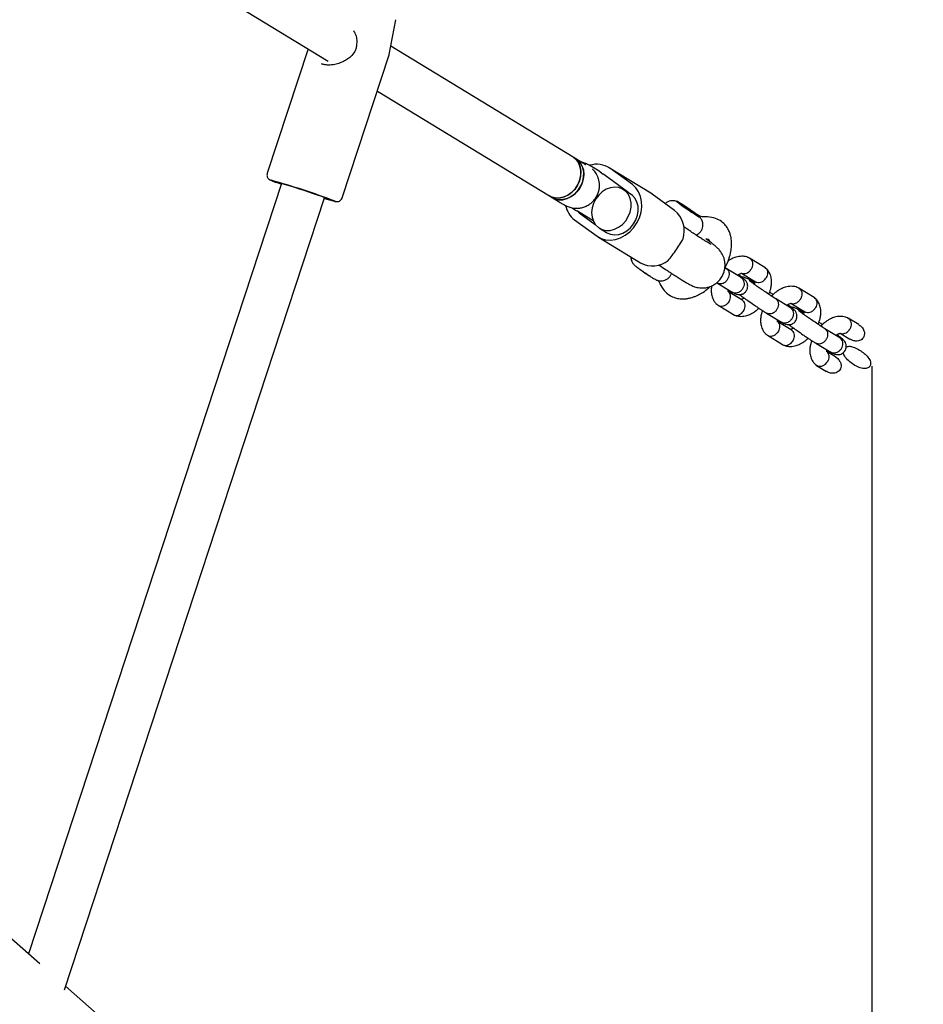
# Model space of a CAD drawing. Units: millimetres. Extents: x 3154 to 16295, y 1703 to 14862.
# Drawn here: x 12141 to 12458, y 7539 to 7886 of the extents above; entities that cross this region are included whole.
import ezdxf

# ---------------------------------------------------------------- set-up
doc = ezdxf.new("R2010")
doc.units = ezdxf.units.MM
doc.layers.add('Dimensions', color=7, linetype='Continuous')
doc.styles.get("Standard").update_dxf_attribs({"font": 'arial.ttf'})
doc.dimstyles.new('Leikkiset keinu', dxfattribs={"dimtxt": 150, "dimasz": 2.5, "dimexe": 0.06, "dimexo": 0.625, "dimtad": 0, "dimtih": 1, "dimtoh": 1, "dimdec": 0, "dimtxsty": 'Standard', "dimcen": 2.5, "dimadec": 0, "dimazin": 0, "dimtfac": 1, "dimtmove": 0, "dimatfit": 3, "dimfxl": 1, "dimarcsym": 0})

# ---------------------------------------------------------------- blocks, each defined once
blk = doc.blocks.new('*D27')
at = {"layer": 'Defpoints', "color": 0, "transparency": 16777216}
for p in [(11218.09, 11505.26), (10977.48, 3061.29), (16068, 3061.29)]:
    blk.add_point(p, dxfattribs=at)
at = {"layer": 'Dimensions', "color": 0, "lineweight": -2, "transparency": 16777216}
for p, q in [((11218.72, 11505.26), (16068.06, 11505.26)), ((16068, 11502.76), (16068, 7360.48)), ((16068, 3063.79), (16068, 7206.06)), ((10978.1, 3061.29), (16068.06, 3061.29))]:
    blk.add_line(p, q, dxfattribs=at)
at = {"layer": 'Dimensions', "color": 0, "transparency": 16777216}
for points in [[(16067.58, 11502.76), (16068.41, 11502.76), (16068, 11505.26)], [(16067.58, 3063.79), (16068.41, 3063.79), (16068, 3061.29)]]:
    blk.add_solid(points, dxfattribs=at)
at = {"layer": 'Dimensions', "color": 0, "transparency": 16777216, "insert": (16068, 7283.27), "char_height": 150, "attachment_point": 5}
blk.add_mtext('8440', dxfattribs=at)
blk = doc.blocks.new('*D28')
at = {"layer": 'Defpoints', "color": 0, "transparency": 16777216}
for p in [(13941.45, 7754.55), (3153.78, 7750.39), (13941.45, 1801.84)]:
    blk.add_point(p, dxfattribs=at)
at = {"layer": 'Dimensions', "color": 0, "lineweight": -2, "transparency": 16777216}
for p, q in [((13941.45, 7753.93), (13941.45, 1801.78)), ((3153.78, 7749.76), (3153.78, 1801.78)), ((3156.28, 1801.84), (8272.06, 1801.84)), ((13938.95, 1801.84), (8823.17, 1801.84))]:
    blk.add_line(p, q, dxfattribs=at)
at = {"layer": 'Dimensions', "color": 0, "transparency": 16777216}
for points in [[(3156.28, 1802.26), (3156.28, 1801.42), (3153.78, 1801.84)], [(13938.95, 1802.26), (13938.95, 1801.42), (13941.45, 1801.84)]]:
    blk.add_solid(points, dxfattribs=at)
at = {"layer": 'Dimensions', "color": 0, "transparency": 16777216, "insert": (8547.61, 1801.84), "char_height": 150, "attachment_point": 5}
blk.add_mtext('10790', dxfattribs=at)
blk = doc.blocks.new('*D29')
at = {"layer": 'Defpoints', "color": 0, "transparency": 16777216}
for p in [(5153.68, 7984.54), (12440.3, 7764.39), (12440.3, 2479.04)]:
    blk.add_point(p, dxfattribs=at)
at = {"layer": 'Dimensions', "color": 0, "lineweight": -2, "transparency": 16777216}
for p, q in [((5153.68, 7983.91), (5153.68, 2478.98)), ((12440.3, 7763.77), (12440.3, 2478.98)), ((5156.18, 2479.04), (8573.25, 2479.04)), ((12437.8, 2479.04), (9020.72, 2479.04))]:
    blk.add_line(p, q, dxfattribs=at)
at = {"layer": 'Dimensions', "color": 0, "transparency": 16777216}
for points in [[(5156.18, 2479.45), (5156.18, 2478.62), (5153.68, 2479.04)], [(12437.8, 2479.45), (12437.8, 2478.62), (12440.3, 2479.04)]]:
    blk.add_solid(points, dxfattribs=at)
at = {"layer": 'Dimensions', "color": 0, "transparency": 16777216, "insert": (8796.99, 2479.04), "char_height": 150, "attachment_point": 5}
blk.add_mtext('7290', dxfattribs=at)
blk = doc.blocks.new('*D30')
at = {"layer": 'Defpoints', "color": 0, "transparency": 16777216}
for p in [(11218.86, 10005.29), (11002.63, 4563.77), (15044.01, 4563.77)]:
    blk.add_point(p, dxfattribs=at)
at = {"layer": 'Dimensions', "color": 0, "lineweight": -2, "transparency": 16777216}
for p, q in [((11219.49, 10005.29), (15044.07, 10005.29)), ((15044.01, 10002.79), (15044.01, 7361.74)), ((15044.01, 4566.27), (15044.01, 7207.32)), ((11003.25, 4563.77), (15044.07, 4563.77))]:
    blk.add_line(p, q, dxfattribs=at)
at = {"layer": 'Dimensions', "color": 0, "transparency": 16777216}
for points in [[(15043.59, 10002.79), (15044.42, 10002.79), (15044.01, 10005.29)], [(15043.59, 4566.27), (15044.42, 4566.27), (15044.01, 4563.77)]]:
    blk.add_solid(points, dxfattribs=at)
at = {"layer": 'Dimensions', "color": 0, "transparency": 16777216, "insert": (15044.01, 7284.53), "char_height": 150, "attachment_point": 5}
blk.add_mtext('5440', dxfattribs=at)

msp = doc.modelspace()

# ---------------------------------------------------------------- linework, layer by layer
at = {"color": 7, "linetype": 'Continuous', "lineweight": 25}
for p, q in [((12079.1, 7974.84), (12249.17, 7871.11)), ((12270.63, 7873.47), (12272.92, 7885.69)), ((12242.04, 7875.46), (12227.68, 7831.73)), ((12335.25, 7837.36), (12271.19, 7876.43)), ((12254.09, 7823.06), (12270.6, 7873.34)), ((12246.85, 7870.16), (12247.37, 7870.01)), ((12266.42, 7860.6), (12326.92, 7823.7)), ((12336.24, 7836.75), (12335.25, 7837.36)), ((12338.73, 7835.23), (12336.24, 7836.75)), ((12342.31, 7832.97), (12342.15, 7833.14)), ((12344.83, 7832.13), (12342.34, 7833.65)), ((12362.57, 7824.67), (12347.71, 7833.73)), ((12356.12, 7827.65), (12348.2, 7833.41)), ((12344.83, 7832.13), (12345.81, 7831.36)), ((12346.47, 7830.96), (12345.81, 7831.36)), ((12346.5, 7830.93), (12354.42, 7825.18)), ((12232.68, 7828.06), (12143.67, 7556.97)), ((12355.38, 7824.46), (12352.91, 7825.97)), ((12156.34, 7544.27), (12247.88, 7823.06)), ((12326.92, 7823.7), (12327.91, 7823.09)), ((12327.91, 7823.09), (12330.4, 7821.57)), ((12363.06, 7824.34), (12362.57, 7824.67)), ((12370.97, 7818.59), (12363.06, 7824.34)), ((12334.69, 7819.58), (12336.5, 7818.47)), ((12371.71, 7821.79), (12371.71, 7821.69)), ((12373.79, 7820.38), (12375.03, 7819.63)), ((12374.61, 7819.72), (12373.79, 7820.38)), ((12376.65, 7818.31), (12374.61, 7819.72)), ((12374.93, 7819.49), (12375.03, 7819.63)), ((12375.03, 7819.63), (12377.07, 7818.22)), ((12335.76, 7815.28), (12343.68, 7809.53)), ((12336.84, 7818.28), (12336.5, 7818.47)), ((12342.36, 7814.91), (12336.84, 7818.28)), ((12337.46, 7817.75), (12343.08, 7813.66)), ((12376.65, 7818.31), (12377.88, 7817.56)), ((12376.99, 7818.1), (12377.07, 7818.22)), ((12377.07, 7818.22), (12377.88, 7817.56)), ((12379.63, 7816.67), (12378.23, 7817.52)), ((12379.87, 7816.1), (12379.96, 7816.14)), ((12344.58, 7812.31), (12347.05, 7810.8)), ((12376.63, 7811.15), (12374.23, 7812.75)), ((12344.17, 7809.2), (12359.03, 7800.14)), ((12381.93, 7808.59), (12382.88, 7808.43)), ((12402.69, 7798.54), (12397.32, 7801.82)), ((12365.44, 7799.38), (12367.76, 7797.83)), ((12389.23, 7798.04), (12388.66, 7798.41)), ((12394.37, 7794.91), (12389.14, 7798.09)), ((12394.54, 7796.49), (12399.45, 7793.49)), ((12399.08, 7793.11), (12397.2, 7794.26)), ((12385.77, 7793.13), (12386.08, 7792.93)), ((12386.01, 7792.97), (12391.26, 7789.77)), ((12420.02, 7787.97), (12414.65, 7791.25)), ((12394.64, 7787.1), (12389.94, 7789.97)), ((12411.7, 7784.33), (12406.48, 7787.52)), ((12386.26, 7785.19), (12391.64, 7781.91)), ((12411.87, 7785.92), (12416.78, 7782.92)), ((12403.35, 7782.4), (12408.59, 7779.2)), ((12416.41, 7782.54), (12414.53, 7783.69)), ((12435.77, 7778.37), (12431.99, 7780.67)), ((12411.97, 7776.53), (12407.27, 7779.4)), ((12429.04, 7773.76), (12423.81, 7776.95)), ((12403.6, 7774.62), (12408.97, 7771.34)), ((12429.21, 7775.34), (12432.61, 7773.27)), ((12420.68, 7771.83), (12425.93, 7768.63)), ((12427.54, 7767.04), (12424.61, 7768.83)), ((12420.94, 7764.04), (12424.38, 7761.94)), ((12147.72, 7553.41), (12007.52, 7676.65)), ((12255.36, 7458.79), (12156.74, 7545.48))]:
    msp.add_line(p, q, dxfattribs=at)
at = {"color": 7, "linetype": 'Continuous', "lineweight": 25, "flags": 128}
for points in [[(12335.25, 7837.36), (12335.31, 7837.32), (12336.4, 7836.41), (12337.24, 7835.23), (12337.79, 7833.83), (12338.02, 7832.28), (12337.93, 7830.64), (12337.53, 7829), (12336.82, 7827.43), (12335.84, 7826), (12334.64, 7824.79), (12333.27, 7823.84), (12331.8, 7823.21), (12330.3, 7822.92), (12328.83, 7822.99), (12327.47, 7823.4), (12326.92, 7823.7)], [(12326.92, 7823.7), (12327.8, 7823.27), (12329.19, 7822.94), (12330.68, 7822.96), (12332.18, 7823.34), (12333.63, 7824.05), (12334.96, 7825.07), (12336.11, 7826.34), (12337.02, 7827.81), (12337.66, 7829.41), (12337.99, 7831.05), (12337.99, 7832.68), (12337.68, 7834.2), (12337.05, 7835.55), (12336.15, 7836.67), (12335.25, 7837.36)], [(12336.24, 7836.75), (12336.6, 7836.52), (12337.62, 7835.54), (12338.39, 7834.3), (12338.87, 7832.85), (12339.02, 7831.27), (12338.85, 7829.62), (12338.37, 7827.99), (12337.59, 7826.45), (12336.55, 7825.07), (12335.3, 7823.92), (12333.9, 7823.05), (12332.42, 7822.5), (12330.92, 7822.3), (12329.47, 7822.45), (12328.15, 7822.96), (12327.91, 7823.09)], [(12327.91, 7823.09), (12328.79, 7822.66), (12330.18, 7822.33), (12331.67, 7822.36), (12333.17, 7822.73), (12334.62, 7823.45), (12335.95, 7824.47), (12337.1, 7825.74), (12338.01, 7827.21), (12338.65, 7828.8), (12338.98, 7830.45), (12338.99, 7832.07), (12338.67, 7833.6), (12338.04, 7834.95), (12337.14, 7836.06), (12336.24, 7836.75)], [(12232.6, 7827.82), (12232.25, 7827.94), (12230.99, 7828.39)], [(12247.84, 7822.93), (12248.19, 7822.83), (12248.53, 7822.76), (12248.53, 7822.8), (12248.19, 7822.95), (12247.52, 7823.2), (12246.56, 7823.55), (12245.34, 7823.97), (12243.91, 7824.46), (12242.34, 7824.99), (12240.67, 7825.54), (12238.99, 7826.09), (12237.37, 7826.62), (12235.86, 7827.1), (12234.53, 7827.51), (12233.43, 7827.84), (12232.62, 7828.07), (12232.12, 7828.2), (12231.95, 7828.22), (12232.12, 7828.13), (12232.62, 7827.93), (12232.64, 7827.92)], [(12344.22, 7812.55), (12345.46, 7811.88), (12346.85, 7811.55), (12348.34, 7811.57), (12349.84, 7811.95), (12351.29, 7812.67), (12352.62, 7813.68), (12353.77, 7814.96), (12354.68, 7816.42), (12355.32, 7818.02), (12355.65, 7819.67), (12355.65, 7821.29), (12355.34, 7822.81), (12354.71, 7824.16), (12353.81, 7825.28), (12352.67, 7826.11), (12351.34, 7826.61), (12349.9, 7826.77), (12348.4, 7826.56), (12346.91, 7826.02), (12345.51, 7825.14), (12344.27, 7823.99), (12343.23, 7822.61), (12342.45, 7821.07), (12341.96, 7819.44), (12341.79, 7817.8), (12341.95, 7816.21), (12342.42, 7814.77), (12343.19, 7813.53), (12344.22, 7812.55)], [(12343.68, 7809.53), (12345.12, 7808.71), (12346.72, 7808.23), (12348.43, 7808.11), (12350.19, 7808.34), (12351.94, 7808.92), (12353.62, 7809.83), (12355.18, 7811.04), (12356.55, 7812.5), (12357.7, 7814.18), (12358.58, 7816), (12359.17, 7817.91), (12359.44, 7819.85), (12359.38, 7821.74), (12359.01, 7823.52), (12358.32, 7825.14), (12357.34, 7826.53), (12356.12, 7827.65)], [(12347.05, 7810.8), (12347.17, 7810.73), (12348.45, 7810.2), (12349.85, 7810.01), (12351.32, 7810.15), (12352.78, 7810.63), (12354.17, 7811.42), (12355.43, 7812.5), (12356.5, 7813.8), (12357.33, 7815.27), (12357.89, 7816.85), (12358.15, 7818.46), (12358.1, 7820.04), (12357.74, 7821.51), (12357.09, 7822.8), (12356.18, 7823.87), (12355.38, 7824.46)], [(12374.21, 7820.3), (12373.25, 7820.92), (12372.48, 7821.4), (12371.96, 7821.7), (12371.72, 7821.8), (12371.8, 7821.69), (12372.17, 7821.38), (12372.81, 7820.88), (12373.68, 7820.25), (12374.71, 7819.52), (12375.82, 7818.75), (12376.93, 7818), (12377.96, 7817.32), (12378.84, 7816.76), (12379.49, 7816.36), (12379.87, 7816.16), (12379.95, 7816.17), (12379.73, 7816.38), (12379.22, 7816.79), (12378.45, 7817.36), (12377.5, 7818.05), (12376.42, 7818.8), (12375.29, 7819.57), (12374.21, 7820.3)], [(12377.89, 7817.72), (12376.99, 7818.36), (12375.99, 7819.05), (12374.98, 7819.74), (12374.05, 7820.36), (12373.27, 7820.85), (12372.72, 7821.18), (12372.45, 7821.31), (12372.48, 7821.23), (12372.81, 7820.96), (12373.41, 7820.5), (12374.22, 7819.91), (12375.18, 7819.24), (12376.19, 7818.54), (12377.18, 7817.88), (12378.04, 7817.32), (12378.71, 7816.9), (12379.12, 7816.67), (12379.25, 7816.64), (12379.07, 7816.82), (12378.6, 7817.19), (12377.89, 7817.72)]]:
    msp.add_lwpolyline(points, dxfattribs=at)
at = {"color": 7, "linetype": 'Continuous', "lineweight": 25}
for centre, radius, start, end in [((12260.13, 7877.04), 1, 171.9673, 178.2055), ((12343.6, 7826.69), 8.14, 55.6045, 107.5584), ((12161.92, 7587.03), 251.31, 69.1101, 74.5132), ((12343.38, 7826.64), 5.31, 53.9977, 62.8113), ((12269.41, 7890.82), 71.35, 252.3731, 255.2919), ((12351.26, 7820.83), 5.38, 45.2432, 53.9842), ((12340.74, 7821.85), 8.25, 190.8626, 232.8589), ((12364.99, 7811.35), 9.39, 342.4687, 50.4345), ((12340.62, 7822.1), 5.38, 225.2432, 233.9842), ((12391.03, 7841.13), 53.97, 233.2287, 237.9518), ((12363.27, 7807.92), 8.86, 241.3856, 308.1878)]:
    msp.add_arc(centre, radius, start, end, dxfattribs=at)
for points, knots in [([(12258.01, 7881.85), (12258.25, 7881.47), (12258.8, 7880.6), (12259.21, 7878.97), (12259.16, 7877.78), (12259.14, 7877.18)], [0, 0, 0, 0, 0.273305, 0.632656, 1, 1, 1, 1]), ([(12259.13, 7877.07), (12259.09, 7876.6), (12259, 7875.7), (12258.35, 7874.16), (12257.22, 7872.79), (12255.81, 7871.72), (12254.53, 7871), (12253.13, 7870.4), (12251.3, 7869.89), (12249.48, 7869.7), (12247.91, 7869.81), (12247.2, 7870.02), (12246.82, 7870.13)], [0, 0, 0, 0, 0.085622, 0.162999, 0.298196, 0.405619, 0.482281, 0.5654, 0.68068, 0.82579, 0.909464, 1, 1, 1, 1]), ([(12270.59, 7873.34), (12270.6, 7873.37), (12270.63, 7873.41), (12270.63, 7873.47), (12270.63, 7873.49)], [0, 0, 0, 0, 0.647618, 1, 1, 1, 1]), ([(12330.4, 7821.57), (12330.59, 7821.46), (12331.18, 7821.1), (12331.89, 7820.69), (12332.64, 7820.3), (12333.31, 7819.99), (12334.1, 7819.71), (12334.99, 7819.48), (12336.06, 7819.34), (12337.3, 7819.36), (12338.61, 7819.59), (12339.94, 7820.08), (12341.21, 7820.81), (12342.35, 7821.79), (12343.3, 7823), (12344, 7824.35), (12344.43, 7825.77), (12344.58, 7827.14), (12344.51, 7828.43), (12344.26, 7829.6), (12343.88, 7830.65), (12343.41, 7831.54), (12342.93, 7832.25), (12342.55, 7832.7), (12342.36, 7832.91), (12342.31, 7832.97)], [0, 0, 0, 0, 0.0373741, 0.1181906, 0.1679934, 0.2114607, 0.24186, 0.2756227, 0.3152864, 0.3588136, 0.4056911, 0.4553433, 0.5066982, 0.5589621, 0.6116419, 0.6666823, 0.7178578, 0.7657744, 0.8107835, 0.8529838, 0.8922768, 0.9282869, 0.9604023, 0.9892662, 1, 1, 1, 1]), ([(12342.34, 7833.65), (12342.15, 7833.76), (12341.56, 7834.12), (12340.84, 7834.53), (12340.1, 7834.92), (12339.42, 7835.23), (12338.72, 7835.49), (12338.25, 7835.6), (12338.05, 7835.65)], [0, 0, 0, 0, 0.140829, 0.445352, 0.633013, 0.796802, 0.911349, 1, 1, 1, 1]), ([(12339.7, 7834.66), (12339.7, 7834.66), (12339.73, 7834.65), (12339.6, 7834.72), (12339.3, 7834.89), (12338.93, 7835.11), (12338.73, 7835.23)], [0, 0, 0, 0, 0.0236726, 0.2858699, 0.615431, 1, 1, 1, 1]), ([(12227.68, 7831.71), (12227.63, 7831.48), (12227.53, 7831.05), (12227.66, 7830.44), (12227.89, 7829.99), (12228.16, 7829.68), (12228.39, 7829.48), (12228.57, 7829.36), (12228.75, 7829.26), (12228.99, 7829.15), (12229.37, 7828.99), (12230.01, 7828.74), (12230.64, 7828.52), (12230.93, 7828.41)], [0, 0, 0, 0, 0.075761, 0.139889, 0.193766, 0.239973, 0.27827, 0.313655, 0.361519, 0.447755, 0.616379, 0.820562, 1, 1, 1, 1]), ([(12251.47, 7821.77), (12251.55, 7821.75), (12251.69, 7821.72), (12251.89, 7821.69), (12252.18, 7821.66), (12252.59, 7821.7), (12253.1, 7821.86), (12253.62, 7822.24), (12253.98, 7822.67), (12254.05, 7822.99), (12254.06, 7823.07)], [0, 0, 0, 0, 0.182721, 0.332599, 0.434051, 0.525113, 0.649036, 0.790697, 0.947727, 1, 1, 1, 1]), ([(12378.54, 7809.89), (12378.81, 7810.02), (12379.39, 7810.29), (12380.13, 7811.02), (12380.68, 7811.94), (12380.93, 7812.92), (12380.94, 7813.8), (12380.79, 7814.57), (12380.53, 7815.21), (12380.22, 7815.71), (12379.91, 7816.09), (12379.64, 7816.36), (12379.36, 7816.6), (12378.99, 7816.91), (12378.5, 7817.28), (12377.98, 7817.66), (12377.41, 7818.07), (12376.62, 7818.63), (12375.63, 7819.31), (12374.65, 7819.97), (12373.76, 7820.55), (12372.98, 7821.05), (12372.43, 7821.37), (12371.96, 7821.62), (12371.38, 7821.84), (12370.72, 7821.99), (12369.91, 7822.01), (12369.01, 7821.82), (12368.23, 7821.48), (12367.84, 7821.12), (12367.69, 7820.98)], [0, 0, 0, 0, 0.035761, 0.078022, 0.124817, 0.16488, 0.2002, 0.231813, 0.259983, 0.284633, 0.305553, 0.324006, 0.345623, 0.382366, 0.431426, 0.456422, 0.481631, 0.530403, 0.578695, 0.6269, 0.675354, 0.724702, 0.777217, 0.812934, 0.83761, 0.862859, 0.8977, 0.935554, 0.974954, 1, 1, 1, 1]), ([(12381.67, 7816.32), (12381.2, 7816.33), (12380.35, 7816.34), (12379.79, 7816.6), (12379.54, 7816.72)], [0, 0, 0, 0, 0.564687, 1, 1, 1, 1]), ([(12386.99, 7814.98), (12386.28, 7815.36), (12384.68, 7816.2), (12382.76, 7816.28), (12381.69, 7816.32)], [0, 0, 0, 0, 0.441533, 1, 1, 1, 1]), ([(12388.64, 7798.41), (12388.79, 7798.66), (12389.54, 7799.89), (12390.28, 7802.06), (12390.88, 7804.55), (12391.03, 7806.34), (12391.01, 7807.56), (12390.92, 7808.51), (12390.74, 7809.56), (12390.37, 7810.83), (12389.7, 7812.26), (12388.62, 7813.79), (12387.56, 7814.57), (12386.99, 7814.98)], [0, 0, 0, 0, 0.040554, 0.204837, 0.336777, 0.438551, 0.494692, 0.541196, 0.60069, 0.670957, 0.762531, 0.873448, 1, 1, 1, 1]), ([(12367.76, 7797.83), (12368.06, 7797.63), (12368.95, 7797.04), (12370.35, 7796.13), (12371.89, 7795.13), (12373.3, 7794.24), (12374.55, 7793.47), (12375.7, 7792.8), (12376.53, 7792.35), (12377.33, 7791.98), (12378, 7791.72), (12378.82, 7791.48), (12379.83, 7791.3), (12381.01, 7791.26), (12382.31, 7791.41), (12383.65, 7791.8), (12384.95, 7792.45), (12386.14, 7793.35), (12387.18, 7794.49), (12387.98, 7795.82), (12388.5, 7797.24), (12388.73, 7798.63), (12388.73, 7799.95), (12388.54, 7801.17), (12388.2, 7802.25), (12387.76, 7803.19), (12387.28, 7803.95), (12386.81, 7804.56), (12386.37, 7805.04), (12385.94, 7805.47), (12385.4, 7805.96), (12384.68, 7806.56), (12383.68, 7807.34), (12382.75, 7808.05), (12382.12, 7808.52), (12381.93, 7808.66)], [0, 0, 0, 0, 0.023347, 0.068009, 0.112908, 0.158254, 0.204464, 0.252623, 0.30712, 0.330241, 0.349496, 0.36876, 0.390291, 0.414821, 0.441241, 0.469295, 0.498496, 0.528349, 0.558524, 0.590928, 0.620995, 0.649088, 0.675477, 0.700262, 0.723419, 0.744777, 0.764046, 0.781557, 0.799199, 0.819294, 0.845891, 0.8901, 0.937057, 0.981581, 1, 1, 1, 1]), ([(12368.75, 7800.95), (12369.21, 7801.53), (12370.12, 7802.7), (12371.68, 7804.84), (12372.96, 7806.9), (12373.66, 7808.04), (12373.95, 7808.53)], [0, 0, 0, 0, 0.266006, 0.531719, 0.802227, 1, 1, 1, 1]), ([(12383.75, 7806.64), (12383.75, 7806.64), (12383.77, 7806.63), (12383.59, 7806.73), (12383.2, 7806.95), (12382.53, 7807.35), (12381.6, 7807.92), (12380.43, 7808.66), (12379.06, 7809.55), (12377.77, 7810.4), (12376.93, 7810.95), (12376.63, 7811.15)], [0, 0, 0, 0, 0.028717, 0.112571, 0.216322, 0.338454, 0.474041, 0.617872, 0.766319, 0.917307, 1, 1, 1, 1]), ([(12382.89, 7808.43), (12382.99, 7808.4), (12383.14, 7808.35), (12383.21, 7807.83), (12383.22, 7807.69)], [0, 0, 0, 0, 0.7190728, 1, 1, 1, 1]), ([(12355.54, 7802.27), (12355.53, 7802.23), (12355.5, 7801.93), (12355.62, 7801.39), (12355.84, 7800.71), (12356.15, 7800.17), (12356.46, 7799.75), (12356.74, 7799.46), (12357.01, 7799.21), (12357.35, 7798.93), (12357.88, 7798.52), (12358.66, 7797.95), (12359.51, 7797.35), (12360.1, 7796.94), (12360.36, 7796.76)], [0, 0, 0, 0, 0.012292, 0.100476, 0.17926, 0.248679, 0.308024, 0.360322, 0.412959, 0.49829, 0.634138, 0.761532, 0.895195, 1, 1, 1, 1]), ([(12397.19, 7801.89), (12396.92, 7802), (12396.38, 7802.23), (12395.52, 7802.4), (12394.26, 7802.48), (12392.77, 7802.26), (12391.25, 7801.64), (12390.32, 7801.14), (12389.84, 7800.78), (12389.67, 7800.65)], [0, 0, 0, 0, 0.124816, 0.245648, 0.355933, 0.621917, 0.794698, 0.92571, 1, 1, 1, 1]), ([(12397.08, 7801.89), (12397.22, 7801.84), (12397.48, 7801.75), (12397.88, 7801.36), (12398.27, 7800.75), (12398.45, 7799.82), (12398.33, 7798.84), (12398.05, 7798.17), (12397.85, 7797.83), (12397.81, 7797.79), (12397.81, 7797.78)], [0, 0, 0, 0, 0.099482, 0.195038, 0.388231, 0.581433, 0.774704, 0.967975, 0.99228, 1, 1, 1, 1]), ([(12389.27, 7798.01), (12389.28, 7798), (12389.29, 7797.99), (12389.33, 7797.96), (12389.47, 7797.85), (12389.76, 7797.54), (12390.08, 7796.91), (12390.18, 7795.99), (12390, 7795.02), (12389.61, 7794.26), (12389.09, 7793.6), (12388.46, 7793.07), (12387.6, 7792.71), (12386.73, 7792.65), (12386.25, 7792.87), (12386.01, 7792.98)], [0, 0, 0, 0, 0.004382, 0.007699, 0.020967, 0.074208, 0.181804, 0.29152, 0.401217, 0.510894, 0.565134, 0.674797, 0.784464, 0.894171, 1, 1, 1, 1]), ([(12389.27, 7798.01), (12389.26, 7798.01), (12389.25, 7798.03), (12389.2, 7798.05), (12389.17, 7798.08), (12389.14, 7798.1), (12389.14, 7798.1)], [0, 0, 0, 0, 0.198239, 0.348275, 0.948536, 1, 1, 1, 1]), ([(12394.54, 7796.51), (12394.54, 7796.51), (12394.77, 7796.37), (12395.34, 7796.28), (12396.21, 7796.42), (12397.05, 7796.88), (12397.55, 7797.4), (12397.77, 7797.72), (12397.8, 7797.76), (12397.81, 7797.78)], [0, 0, 0, 0, 0.00107, 0.240786, 0.480523, 0.720328, 0.960212, 0.99042, 1, 1, 1, 1]), ([(12402.65, 7798.56), (12402.67, 7798.55), (12402.8, 7798.48), (12403.02, 7798.29), (12403.37, 7797.87), (12403.66, 7797.19), (12403.7, 7796.25), (12403.47, 7795.36), (12403.17, 7794.83), (12403.02, 7794.61), (12403.01, 7794.6)], [0, 0, 0, 0, 0.011276, 0.113466, 0.215655, 0.42226, 0.628889, 0.835594, 0.991744, 1, 1, 1, 1]), ([(12404.11, 7789.06), (12404.23, 7789.34), (12404.5, 7789.98), (12404.82, 7791.09), (12405.07, 7792.44), (12405.11, 7793.97), (12404.83, 7795.64), (12404.2, 7796.97), (12403.48, 7797.89), (12403.01, 7798.28), (12402.79, 7798.47)], [0, 0, 0, 0, 0.0804289, 0.1853239, 0.309968, 0.4556355, 0.6217754, 0.8075432, 0.9074209, 1, 1, 1, 1]), ([(12360.36, 7796.76), (12360.43, 7796.71), (12360.81, 7796.45), (12361.54, 7795.95), (12362.46, 7795.35), (12363.28, 7794.82), (12363.84, 7794.48), (12364.25, 7794.26), (12364.64, 7794.07), (12365.19, 7793.87), (12365.9, 7793.74), (12366.73, 7793.76), (12367.63, 7793.99), (12368.51, 7794.46), (12369.27, 7795.2), (12369.74, 7795.9), (12369.85, 7796.36), (12369.87, 7796.45)], [0, 0, 0, 0, 0.018268, 0.109683, 0.201403, 0.294366, 0.391409, 0.448144, 0.494794, 0.54292, 0.594843, 0.664253, 0.734286, 0.810502, 0.890679, 0.979457, 1, 1, 1, 1]), ([(12391.1, 7789.87), (12391.54, 7789.64), (12392.35, 7789.2), (12393.4, 7788.94), (12394.19, 7788.94), (12394.72, 7789.08), (12395.21, 7789.31), (12395.66, 7789.62), (12396.09, 7790.08), (12396.39, 7790.57), (12396.59, 7791.08), (12396.69, 7791.63), (12396.69, 7792.23), (12396.53, 7792.98), (12396.11, 7793.74), (12395.34, 7794.52), (12394.51, 7795.17), (12393.79, 7795.7), (12393.42, 7795.97)], [0, 0, 0, 0, 0.106005, 0.198218, 0.271319, 0.322932, 0.341178, 0.381815, 0.421252, 0.458521, 0.486108, 0.521491, 0.559706, 0.598715, 0.679369, 0.784642, 0.889318, 1, 1, 1, 1]), ([(12394.47, 7794.84), (12394.48, 7794.83), (12394.71, 7794.66), (12395.11, 7794.22), (12395.42, 7793.36), (12395.44, 7792.39), (12395.21, 7791.58), (12394.89, 7790.99), (12394.59, 7790.59), (12394.12, 7790.12), (12393.43, 7789.67), (12392.53, 7789.44), (12391.76, 7789.51), (12391.37, 7789.73), (12391.23, 7789.81)], [0, 0, 0, 0, 0.004381, 0.114078, 0.223775, 0.333459, 0.443121, 0.497352, 0.551578, 0.605804, 0.715438, 0.825085, 0.934772, 1, 1, 1, 1]), ([(12393.04, 7795.71), (12393.1, 7795.76), (12393.31, 7795.92), (12393.59, 7796.08), (12393.87, 7796.22), (12394.15, 7796.35), (12394.34, 7796.43), (12394.47, 7796.48), (12394.53, 7796.5), (12394.59, 7796.48), (12394.62, 7796.47)], [0, 0, 0, 0, 0.053901, 0.191321, 0.260861, 0.358473, 0.631706, 0.742616, 0.861847, 1, 1, 1, 1]), ([(12394.47, 7794.84), (12394.46, 7794.84), (12394.42, 7794.88), (12394.36, 7794.9), (12394.32, 7794.91)], [0, 0, 0, 0, 0.199817, 1, 1, 1, 1]), ([(12397.36, 7794.16), (12396.92, 7794.39), (12396.11, 7794.82), (12395.22, 7795.08), (12394.76, 7795.06), (12394.64, 7795.05)], [0, 0, 0, 0, 0.461016, 0.862047, 1, 1, 1, 1]), ([(12397.38, 7794.14), (12397.37, 7794.15), (12397.29, 7794.21), (12397.19, 7794.24), (12397.1, 7794.27)], [0, 0, 0, 0, 0.110329, 1, 1, 1, 1]), ([(12399.4, 7793.53), (12399.45, 7793.5), (12399.6, 7793.4), (12400.05, 7793.24), (12400.77, 7793.17), (12401.67, 7793.42), (12402.43, 7793.93), (12402.84, 7794.38), (12403, 7794.59), (12403.01, 7794.6)], [0, 0, 0, 0, 0.043106, 0.153391, 0.376361, 0.599383, 0.822512, 0.991089, 1, 1, 1, 1]), ([(12365.06, 7793.93), (12365.13, 7793.87), (12365.45, 7793.6), (12365.65, 7793.15), (12365.81, 7792.8)], [0, 0, 0, 0, 0.224667, 1, 1, 1, 1]), ([(12365.82, 7792.77), (12366.27, 7791.92), (12367.16, 7790.22), (12368.64, 7789.15), (12369.38, 7788.62)], [0, 0, 0, 0, 0.504303, 1, 1, 1, 1]), ([(12369.38, 7788.62), (12369.97, 7788.32), (12371.06, 7787.77), (12372.79, 7787.45), (12374.3, 7787.42), (12375.58, 7787.57), (12376.67, 7787.81), (12377.68, 7788.13), (12378.92, 7788.62), (12380.54, 7789.48), (12382.17, 7790.54), (12383.14, 7791.47), (12383.48, 7791.8)], [0, 0, 0, 0, 0.138407, 0.260147, 0.361833, 0.441697, 0.514355, 0.579377, 0.650868, 0.769601, 0.919541, 1, 1, 1, 1]), ([(12384.05, 7792.05), (12384.01, 7791.82), (12383.86, 7791.07), (12383.85, 7789.76), (12384.12, 7788.09), (12384.75, 7786.76), (12385.47, 7785.84), (12385.94, 7785.45), (12386.16, 7785.26)], [0, 0, 0, 0, 0.084554, 0.277807, 0.49822, 0.744673, 0.877178, 1, 1, 1, 1]), ([(12406.56, 7787.47), (12406.03, 7787.81), (12405.03, 7788.44), (12403.13, 7789.7), (12401.47, 7790.84), (12400.13, 7791.78), (12399.08, 7792.53), (12398.27, 7793.12), (12397.64, 7793.59), (12397.33, 7793.82), (12397.16, 7793.96), (12397.18, 7793.93), (12397.18, 7793.93)], [0, 0, 0, 0, 0.183035, 0.343243, 0.480503, 0.594514, 0.687066, 0.775923, 0.864913, 0.953505, 0.996384, 1, 1, 1, 1]), ([(12397.38, 7794.14), (12397.39, 7794.13), (12397.62, 7793.96), (12397.91, 7793.71), (12398.02, 7793.36), (12398.04, 7793.29)], [0, 0, 0, 0, 0.031481, 0.81979, 1, 1, 1, 1]), ([(12399.04, 7793.8), (12399.05, 7793.8), (12399.08, 7793.78), (12399.07, 7793.76), (12399.1, 7793.63), (12399.11, 7793.29), (12399.07, 7792.91), (12399.01, 7792.65), (12398.99, 7792.6)], [0, 0, 0, 0, 0.048723, 0.258966, 0.455373, 0.716221, 0.942527, 1, 1, 1, 1]), ([(12414.53, 7791.31), (12414.26, 7791.43), (12413.72, 7791.66), (12412.86, 7791.83), (12411.6, 7791.91), (12410.1, 7791.68), (12408.59, 7791.07), (12407.45, 7790.44), (12406.31, 7789.61), (12405.48, 7788.91), (12405.08, 7788.44), (12405.07, 7788.43)], [0, 0, 0, 0, 0.097099, 0.191099, 0.276894, 0.483813, 0.618226, 0.720145, 0.845166, 0.993748, 1, 1, 1, 1]), ([(12414.42, 7791.32), (12414.55, 7791.27), (12414.81, 7791.17), (12415.22, 7790.78), (12415.6, 7790.17), (12415.78, 7789.25), (12415.67, 7788.27), (12415.38, 7787.59), (12415.18, 7787.26), (12415.15, 7787.21), (12415.14, 7787.2)], [0, 0, 0, 0, 0.099482, 0.195038, 0.388231, 0.581433, 0.774704, 0.967975, 0.99228, 1, 1, 1, 1]), ([(12389.93, 7789.91), (12389.91, 7789.92), (12389.87, 7789.95), (12389.88, 7789.97), (12389.86, 7790.11), (12389.83, 7790.33), (12389.87, 7790.57), (12389.87, 7790.62)], [0, 0, 0, 0, 0.1216963, 0.3746458, 0.6109493, 0.924783, 1, 1, 1, 1]), ([(12389.92, 7789.91), (12390.01, 7789.81), (12390.28, 7789.51), (12390.55, 7788.83), (12390.6, 7787.9), (12390.36, 7787.01), (12390.06, 7786.48), (12389.91, 7786.26), (12389.9, 7786.25)], [0, 0, 0, 0, 0.110009, 0.344405, 0.578854, 0.813417, 0.990633, 1, 1, 1, 1]), ([(12393.81, 7788.98), (12393.86, 7788.94), (12394.27, 7788.61), (12395.16, 7787.96), (12396.82, 7786.77), (12398.49, 7785.61), (12400, 7784.58), (12401.22, 7783.77), (12402.42, 7782.98), (12403.07, 7782.57), (12403.41, 7782.36)], [0, 0, 0, 0, 0.023028, 0.182986, 0.339655, 0.527546, 0.633723, 0.747867, 0.870025, 1, 1, 1, 1]), ([(12395.48, 7787.73), (12395.42, 7787.69), (12395.28, 7787.61), (12395.08, 7787.51), (12394.8, 7787.38), (12394.61, 7787.3), (12394.48, 7787.26), (12394.44, 7787.23), (12394.4, 7787.24), (12394.39, 7787.25)], [0, 0, 0, 0, 0.075074, 0.164212, 0.28933, 0.639561, 0.781726, 0.934556, 1, 1, 1, 1]), ([(12406.6, 7787.44), (12406.61, 7787.43), (12406.63, 7787.42), (12406.67, 7787.39), (12406.8, 7787.28), (12407.1, 7786.97), (12407.41, 7786.34), (12407.52, 7785.42), (12407.33, 7784.45), (12406.95, 7783.69), (12406.43, 7783.03), (12405.79, 7782.49), (12404.93, 7782.14), (12404.06, 7782.08), (12403.58, 7782.3), (12403.35, 7782.41)], [0, 0, 0, 0, 0.004382, 0.007699, 0.020967, 0.074208, 0.181804, 0.29152, 0.401217, 0.510894, 0.565134, 0.674797, 0.784464, 0.894171, 1, 1, 1, 1]), ([(12405.65, 7788.97), (12405.29, 7789.21), (12404.86, 7789.5), (12404.48, 7789.75), (12404.41, 7789.8)], [0, 0, 0, 0, 0.81791, 1, 1, 1, 1]), ([(12406.6, 7787.44), (12406.6, 7787.44), (12406.58, 7787.45), (12406.54, 7787.48), (12406.5, 7787.51), (12406.47, 7787.52), (12406.47, 7787.52)], [0, 0, 0, 0, 0.198239, 0.348275, 0.948536, 1, 1, 1, 1]), ([(12419.99, 7787.99), (12420, 7787.98), (12420.14, 7787.91), (12420.35, 7787.72), (12420.71, 7787.3), (12420.99, 7786.62), (12421.04, 7785.68), (12420.8, 7784.79), (12420.5, 7784.26), (12420.35, 7784.04), (12420.34, 7784.03)], [0, 0, 0, 0, 0.011276, 0.113466, 0.215655, 0.42226, 0.628889, 0.835594, 0.991744, 1, 1, 1, 1]), ([(12421.44, 7778.49), (12421.56, 7778.77), (12421.83, 7779.41), (12422.16, 7780.52), (12422.4, 7781.87), (12422.45, 7783.4), (12422.16, 7785.06), (12421.54, 7786.4), (12420.81, 7787.32), (12420.35, 7787.71), (12420.13, 7787.9)], [0, 0, 0, 0, 0.080429, 0.185324, 0.309968, 0.455635, 0.621775, 0.807543, 0.907421, 1, 1, 1, 1]), ([(12386.1, 7785.31), (12386.21, 7785.23), (12386.43, 7785.08), (12386.94, 7784.88), (12387.67, 7784.82), (12388.57, 7785.07), (12389.33, 7785.57), (12389.74, 7786.02), (12389.89, 7786.24), (12389.9, 7786.25)], [0, 0, 0, 0, 0.101445, 0.20502, 0.414426, 0.623857, 0.833365, 0.991632, 1, 1, 1, 1]), ([(12391.76, 7781.84), (12392.03, 7781.73), (12392.57, 7781.5), (12393.43, 7781.33), (12394.69, 7781.25), (12396.18, 7781.48), (12397.7, 7782.08), (12398.83, 7782.73), (12399.79, 7783.39), (12400.38, 7783.95), (12400.62, 7784.17)], [0, 0, 0, 0, 0.104502, 0.205669, 0.298006, 0.520701, 0.665363, 0.775052, 0.909606, 1, 1, 1, 1]), ([(12394.64, 7787.1), (12394.65, 7787.09), (12394.78, 7787.03), (12395, 7786.83), (12395.36, 7786.41), (12395.66, 7785.72), (12395.73, 7784.76), (12395.53, 7783.86), (12395.25, 7783.31), (12395.11, 7783.09), (12395.1, 7783.08)], [0, 0, 0, 0, 0.011302, 0.113476, 0.21565, 0.422224, 0.628844, 0.835564, 0.991744, 1, 1, 1, 1]), ([(12408.43, 7779.3), (12408.87, 7779.06), (12409.69, 7778.63), (12410.73, 7778.37), (12411.53, 7778.37), (12412.06, 7778.51), (12412.54, 7778.73), (12413, 7779.05), (12413.43, 7779.51), (12413.73, 7780), (12413.92, 7780.51), (12414.03, 7781.06), (12414.02, 7781.66), (12413.86, 7782.41), (12413.44, 7783.17), (12412.68, 7783.94), (12411.84, 7784.6), (12411.13, 7785.13), (12410.76, 7785.4)], [0, 0, 0, 0, 0.106005, 0.198218, 0.271319, 0.322932, 0.341178, 0.381815, 0.421252, 0.458521, 0.486108, 0.521491, 0.559706, 0.598715, 0.679369, 0.784642, 0.889318, 1, 1, 1, 1]), ([(12411.8, 7784.26), (12411.81, 7784.26), (12412.05, 7784.09), (12412.44, 7783.64), (12412.76, 7782.79), (12412.78, 7781.82), (12412.54, 7781.01), (12412.22, 7780.42), (12411.92, 7780.02), (12411.46, 7779.54), (12410.77, 7779.1), (12409.87, 7778.87), (12409.1, 7778.94), (12408.71, 7779.16), (12408.56, 7779.24)], [0, 0, 0, 0, 0.004381, 0.114078, 0.223775, 0.333459, 0.443121, 0.497352, 0.551578, 0.605804, 0.715438, 0.825085, 0.934772, 1, 1, 1, 1]), ([(12410.38, 7785.14), (12410.44, 7785.19), (12410.65, 7785.35), (12410.93, 7785.51), (12411.2, 7785.65), (12411.49, 7785.78), (12411.67, 7785.86), (12411.8, 7785.9), (12411.86, 7785.93), (12411.92, 7785.91), (12411.95, 7785.9)], [0, 0, 0, 0, 0.053901, 0.191321, 0.260861, 0.358473, 0.631706, 0.742616, 0.861847, 1, 1, 1, 1]), ([(12411.8, 7784.26), (12411.8, 7784.27), (12411.75, 7784.31), (12411.7, 7784.32), (12411.65, 7784.34)], [0, 0, 0, 0, 0.199817, 1, 1, 1, 1]), ([(12411.87, 7785.93), (12411.87, 7785.93), (12412.11, 7785.8), (12412.68, 7785.71), (12413.55, 7785.84), (12414.39, 7786.31), (12414.88, 7786.83), (12415.1, 7787.15), (12415.13, 7787.19), (12415.14, 7787.2)], [0, 0, 0, 0, 0.00107, 0.240786, 0.480523, 0.720328, 0.960212, 0.99042, 1, 1, 1, 1]), ([(12414.69, 7783.59), (12414.26, 7783.82), (12413.44, 7784.25), (12412.55, 7784.51), (12412.09, 7784.49), (12411.98, 7784.48)], [0, 0, 0, 0, 0.461016, 0.862047, 1, 1, 1, 1]), ([(12416.74, 7782.96), (12416.78, 7782.93), (12416.94, 7782.82), (12417.38, 7782.67), (12418.1, 7782.6), (12419.01, 7782.85), (12419.77, 7783.35), (12420.18, 7783.8), (12420.33, 7784.02), (12420.34, 7784.03)], [0, 0, 0, 0, 0.043106, 0.153391, 0.376361, 0.599383, 0.822512, 0.991089, 1, 1, 1, 1]), ([(12391.61, 7781.94), (12391.65, 7781.91), (12391.81, 7781.8), (12392.25, 7781.65), (12392.96, 7781.59), (12393.83, 7781.86), (12394.56, 7782.38), (12394.95, 7782.85), (12395.09, 7783.07), (12395.1, 7783.08)], [0, 0, 0, 0, 0.043093, 0.153394, 0.376399, 0.59943, 0.822543, 0.991089, 1, 1, 1, 1]), ([(12401.87, 7783.34), (12401.86, 7783.32), (12401.7, 7782.92), (12401.47, 7782.06), (12401.21, 7780.71), (12401.17, 7779.19), (12401.46, 7777.52), (12402.08, 7776.19), (12402.81, 7775.26), (12403.27, 7774.87), (12403.49, 7774.69)], [0, 0, 0, 0, 0.008985, 0.12203, 0.256358, 0.413342, 0.59239, 0.792591, 0.900228, 1, 1, 1, 1]), ([(12414.71, 7783.57), (12414.7, 7783.57), (12414.62, 7783.63), (12414.52, 7783.67), (12414.44, 7783.7)], [0, 0, 0, 0, 0.110329, 1, 1, 1, 1]), ([(12423.9, 7776.9), (12423.36, 7777.23), (12422.36, 7777.86), (12420.47, 7779.13), (12418.8, 7780.27), (12417.47, 7781.21), (12416.42, 7781.96), (12415.61, 7782.55), (12414.97, 7783.02), (12414.66, 7783.25), (12414.5, 7783.39), (12414.51, 7783.36), (12414.52, 7783.36)], [0, 0, 0, 0, 0.183035, 0.343243, 0.480503, 0.594514, 0.687066, 0.775923, 0.864913, 0.953505, 0.996384, 1, 1, 1, 1]), ([(12414.71, 7783.57), (12414.72, 7783.56), (12414.96, 7783.39), (12415.24, 7783.14), (12415.36, 7782.78), (12415.38, 7782.72)], [0, 0, 0, 0, 0.031481, 0.81979, 1, 1, 1, 1]), ([(12416.38, 7783.23), (12416.38, 7783.23), (12416.42, 7783.21), (12416.4, 7783.19), (12416.43, 7783.06), (12416.44, 7782.72), (12416.41, 7782.34), (12416.34, 7782.08), (12416.33, 7782.02)], [0, 0, 0, 0, 0.048723, 0.258966, 0.455373, 0.716221, 0.942527, 1, 1, 1, 1]), ([(12431.86, 7780.74), (12431.59, 7780.86), (12431.05, 7781.09), (12430.19, 7781.26), (12428.93, 7781.34), (12427.44, 7781.11), (12425.92, 7780.5), (12424.78, 7779.86), (12423.65, 7779.03), (12422.81, 7778.34), (12422.42, 7777.87), (12422.4, 7777.85)], [0, 0, 0, 0, 0.097099, 0.191099, 0.276894, 0.483813, 0.618226, 0.720145, 0.845166, 0.993748, 1, 1, 1, 1]), ([(12431.75, 7780.75), (12431.88, 7780.7), (12432.15, 7780.6), (12432.55, 7780.21), (12432.94, 7779.6), (12433.11, 7778.68), (12433, 7777.69), (12432.72, 7777.02), (12432.51, 7776.69), (12432.48, 7776.64), (12432.48, 7776.63)], [0, 0, 0, 0, 0.099482, 0.195038, 0.388231, 0.581433, 0.774704, 0.967975, 0.99228, 1, 1, 1, 1]), ([(12407.26, 7779.34), (12407.25, 7779.35), (12407.2, 7779.37), (12407.21, 7779.39), (12407.19, 7779.54), (12407.17, 7779.76), (12407.2, 7780), (12407.21, 7780.05)], [0, 0, 0, 0, 0.1216963, 0.3746458, 0.6109493, 0.924783, 1, 1, 1, 1]), ([(12407.26, 7779.34), (12407.34, 7779.24), (12407.61, 7778.94), (12407.89, 7778.26), (12407.93, 7777.32), (12407.69, 7776.44), (12407.4, 7775.91), (12407.24, 7775.69), (12407.24, 7775.68)], [0, 0, 0, 0, 0.110009, 0.344405, 0.578854, 0.813417, 0.990633, 1, 1, 1, 1]), ([(12411.15, 7778.41), (12411.2, 7778.36), (12411.6, 7778.03), (12412.5, 7777.39), (12414.15, 7776.2), (12415.82, 7775.04), (12417.34, 7774.01), (12418.55, 7773.2), (12419.76, 7772.41), (12420.41, 7772), (12420.75, 7771.79)], [0, 0, 0, 0, 0.0230285, 0.1829864, 0.3396552, 0.5275458, 0.6337232, 0.747867, 0.8700254, 1, 1, 1, 1]), ([(12412.82, 7777.16), (12412.76, 7777.12), (12412.62, 7777.04), (12412.42, 7776.94), (12412.13, 7776.8), (12411.95, 7776.73), (12411.82, 7776.68), (12411.77, 7776.66), (12411.74, 7776.67), (12411.72, 7776.68)], [0, 0, 0, 0, 0.075074, 0.164212, 0.28933, 0.639561, 0.781726, 0.934556, 1, 1, 1, 1]), ([(12422.98, 7778.4), (12422.63, 7778.64), (12422.19, 7778.93), (12421.81, 7779.18), (12421.74, 7779.22)], [0, 0, 0, 0, 0.81791, 1, 1, 1, 1]), ([(12423.94, 7776.86), (12423.93, 7776.87), (12423.91, 7776.88), (12423.87, 7776.91), (12423.84, 7776.94), (12423.81, 7776.95), (12423.8, 7776.95)], [0, 0, 0, 0, 0.198239, 0.348275, 0.948536, 1, 1, 1, 1]), ([(12435.81, 7778.31), (12436.18, 7778.06), (12436.95, 7777.51), (12437.61, 7776.37), (12437.82, 7775.2), (12437.64, 7774.22), (12437.14, 7773.44), (12436.44, 7772.91), (12435.58, 7772.6), (12434.55, 7772.55), (12433.52, 7772.76), (12432.93, 7773.11), (12432.68, 7773.25)], [0, 0, 0, 0, 0.12566, 0.268263, 0.364597, 0.461485, 0.54539, 0.623958, 0.707498, 0.803582, 0.917698, 1, 1, 1, 1]), ([(12403.43, 7774.74), (12403.54, 7774.66), (12403.76, 7774.5), (12404.28, 7774.31), (12405, 7774.24), (12405.9, 7774.5), (12406.66, 7775), (12407.07, 7775.45), (12407.23, 7775.67), (12407.24, 7775.68)], [0, 0, 0, 0, 0.101445, 0.20502, 0.414426, 0.623857, 0.833365, 0.991632, 1, 1, 1, 1]), ([(12409.09, 7771.27), (12409.37, 7771.16), (12409.9, 7770.93), (12410.76, 7770.76), (12412.02, 7770.67), (12413.52, 7770.91), (12415.04, 7771.51), (12416.17, 7772.16), (12417.13, 7772.82), (12417.72, 7773.38), (12417.95, 7773.6)], [0, 0, 0, 0, 0.104502, 0.205669, 0.298006, 0.520701, 0.665363, 0.775052, 0.909606, 1, 1, 1, 1]), ([(12411.97, 7776.53), (12411.99, 7776.52), (12412.12, 7776.45), (12412.33, 7776.26), (12412.7, 7775.84), (12412.99, 7775.15), (12413.07, 7774.19), (12412.86, 7773.29), (12412.59, 7772.74), (12412.44, 7772.52), (12412.44, 7772.51)], [0, 0, 0, 0, 0.011302, 0.113476, 0.21565, 0.422224, 0.628844, 0.835564, 0.991744, 1, 1, 1, 1]), ([(12423.94, 7776.86), (12423.95, 7776.86), (12423.96, 7776.85), (12424, 7776.82), (12424.13, 7776.71), (12424.43, 7776.4), (12424.75, 7775.77), (12424.85, 7774.85), (12424.67, 7773.88), (12424.28, 7773.12), (12423.76, 7772.46), (12423.13, 7771.92), (12422.27, 7771.57), (12421.4, 7771.5), (12420.92, 7771.73), (12420.68, 7771.84)], [0, 0, 0, 0, 0.004382, 0.007699, 0.020967, 0.074208, 0.181804, 0.29152, 0.401217, 0.510894, 0.565134, 0.674797, 0.784464, 0.894171, 1, 1, 1, 1]), ([(12425.77, 7768.73), (12426.2, 7768.49), (12427.02, 7768.06), (12428.07, 7767.8), (12428.86, 7767.8), (12429.39, 7767.93), (12429.87, 7768.16), (12430.33, 7768.47), (12430.76, 7768.94), (12431.06, 7769.43), (12431.25, 7769.94), (12431.36, 7770.49), (12431.36, 7771.08), (12431.2, 7771.84), (12430.78, 7772.59), (12430.01, 7773.37), (12429.18, 7774.03), (12428.46, 7774.56), (12428.09, 7774.83)], [0, 0, 0, 0, 0.106005, 0.198218, 0.271319, 0.322932, 0.341178, 0.381815, 0.421252, 0.458521, 0.486108, 0.521491, 0.559706, 0.598715, 0.679369, 0.784642, 0.889318, 1, 1, 1, 1]), ([(12429.14, 7773.69), (12429.15, 7773.69), (12429.38, 7773.51), (12429.78, 7773.07), (12430.09, 7772.21), (12430.11, 7771.25), (12429.87, 7770.44), (12429.55, 7769.85), (12429.26, 7769.45), (12428.79, 7768.97), (12428.1, 7768.53), (12427.2, 7768.3), (12426.43, 7768.37), (12426.04, 7768.59), (12425.9, 7768.67)], [0, 0, 0, 0, 0.004381, 0.114078, 0.223775, 0.333459, 0.443121, 0.497352, 0.551578, 0.605804, 0.715438, 0.825085, 0.934772, 1, 1, 1, 1]), ([(12427.71, 7774.57), (12427.77, 7774.62), (12427.98, 7774.78), (12428.26, 7774.94), (12428.54, 7775.08), (12428.82, 7775.21), (12429.01, 7775.29), (12429.14, 7775.33), (12429.2, 7775.36), (12429.26, 7775.34), (12429.29, 7775.33)], [0, 0, 0, 0, 0.053901, 0.191321, 0.260861, 0.358473, 0.631706, 0.742616, 0.861847, 1, 1, 1, 1]), ([(12429.14, 7773.69), (12429.13, 7773.7), (12429.08, 7773.73), (12429.03, 7773.75), (12428.99, 7773.77)], [0, 0, 0, 0, 0.199817, 1, 1, 1, 1]), ([(12429.21, 7775.36), (12429.21, 7775.36), (12429.44, 7775.22), (12430.01, 7775.14), (12430.88, 7775.27), (12431.72, 7775.74), (12432.22, 7776.25), (12432.44, 7776.57), (12432.47, 7776.62), (12432.48, 7776.63)], [0, 0, 0, 0, 0.00107, 0.240786, 0.480523, 0.720328, 0.960212, 0.99042, 1, 1, 1, 1]), ([(12408.94, 7771.37), (12408.99, 7771.34), (12409.14, 7771.23), (12409.58, 7771.08), (12410.29, 7771.02), (12411.17, 7771.29), (12411.9, 7771.81), (12412.28, 7772.27), (12412.43, 7772.5), (12412.44, 7772.51)], [0, 0, 0, 0, 0.043093, 0.153394, 0.376399, 0.59943, 0.822543, 0.991089, 1, 1, 1, 1]), ([(12419.21, 7772.77), (12419.2, 7772.74), (12419.04, 7772.35), (12418.8, 7771.49), (12418.55, 7770.14), (12418.51, 7768.61), (12418.79, 7766.95), (12419.42, 7765.61), (12420.14, 7764.69), (12420.61, 7764.3), (12420.83, 7764.11)], [0, 0, 0, 0, 0.008985, 0.12203, 0.256358, 0.413342, 0.59239, 0.792591, 0.900228, 1, 1, 1, 1]), ([(12431.34, 7770.55), (12431.58, 7770.63), (12432.18, 7770.82), (12433.57, 7770.64), (12435.76, 7769.65), (12437.94, 7768.13), (12439.42, 7766.45), (12439.89, 7765.33), (12439.96, 7764.56), (12439.77, 7763.9), (12439.42, 7763.43), (12438.91, 7763.09), (12438.52, 7762.99), (12438.3, 7762.94)], [0, 0, 0, 0, 0.052896, 0.136134, 0.292788, 0.568731, 0.706855, 0.767479, 0.828648, 0.870437, 0.912331, 0.95245, 1, 1, 1, 1]), ([(12427.59, 7766.98), (12427.66, 7766.95), (12427.95, 7766.81), (12428.54, 7766.27), (12429.22, 7765.4), (12429.56, 7764.29), (12429.53, 7763.29), (12429.18, 7762.45), (12428.57, 7761.81), (12427.79, 7761.4), (12426.83, 7761.21), (12425.73, 7761.33), (12424.87, 7761.58), (12424.5, 7761.89), (12424.46, 7761.92)], [0, 0, 0, 0, 0.020859, 0.092647, 0.227714, 0.331262, 0.418823, 0.506732, 0.586342, 0.666419, 0.755645, 0.860575, 0.984952, 1, 1, 1, 1]), ([(12424.59, 7768.77), (12424.58, 7768.78), (12424.54, 7768.8), (12424.55, 7768.82), (12424.53, 7768.97), (12424.5, 7769.19), (12424.54, 7769.43), (12424.54, 7769.48)], [0, 0, 0, 0, 0.1216963, 0.3746458, 0.6109493, 0.924783, 1, 1, 1, 1]), ([(12424.59, 7768.77), (12424.68, 7768.67), (12424.95, 7768.37), (12425.22, 7767.69), (12425.27, 7766.75), (12425.03, 7765.87), (12424.73, 7765.34), (12424.58, 7765.12), (12424.57, 7765.11)], [0, 0, 0, 0, 0.110009, 0.344405, 0.578854, 0.813417, 0.990633, 1, 1, 1, 1]), ([(12438.3, 7762.94), (12437.94, 7762.92), (12436.93, 7762.87), (12435.28, 7763.52), (12433.47, 7764.56), (12431.75, 7765.95), (12430.71, 7767.3), (12430.3, 7768.22), (12430.3, 7768.48), (12430.3, 7768.48)], [0, 0, 0, 0, 0.105316, 0.290452, 0.503463, 0.716409, 0.925732, 0.998893, 1, 1, 1, 1]), ([(12420.77, 7764.16), (12420.88, 7764.09), (12421.1, 7763.93), (12421.61, 7763.73), (12422.33, 7763.67), (12423.24, 7763.93), (12424, 7764.43), (12424.41, 7764.88), (12424.56, 7765.1), (12424.57, 7765.11)], [0, 0, 0, 0, 0.101445, 0.20502, 0.414426, 0.623857, 0.833365, 0.991632, 1, 1, 1, 1])]:
    msp.add_open_spline(points, degree=3, knots=knots, dxfattribs=at)

# ---------------------------------------------------------------- dimensions: what is measured, and where the dimension line sits
at = {"layer": 'Dimensions'}
for base, p1, p2, text, picture, middle in [((16068, 3061.29), (11218.09, 11505.26), (10977.48, 3061.29), '8440', '*D27', (16068, 7283.27)), ((15044.01, 4563.77), (11218.86, 10005.29), (11002.63, 4563.77), '5440', '*D30', (15044.01, 7284.53))]:
    dim = msp.add_linear_dim(base=base, p1=p1, p2=p2, angle=90, text=text, dimstyle='Leikkiset keinu', dxfattribs=at)
    dim.commit()
    dim.dimension.update_dxf_attribs({"geometry": picture, "text_midpoint": middle})
for base, p1, p2, text, picture, middle in [((12440.3, 2479.04), (5153.68, 7984.54), (12440.3, 7764.39), '7290', '*D29', (8796.99, 2479.04)), ((13941.45, 1801.84), (3153.78, 7750.39), (13941.45, 7754.55), '10790', '*D28', (8547.61, 1801.84))]:
    dim = msp.add_linear_dim(base=base, p1=p1, p2=p2, text=text, dimstyle='Leikkiset keinu', dxfattribs=at)
    dim.commit()
    dim.dimension.update_dxf_attribs({"geometry": picture, "text_midpoint": middle})

doc.saveas('drawing.dxf')
